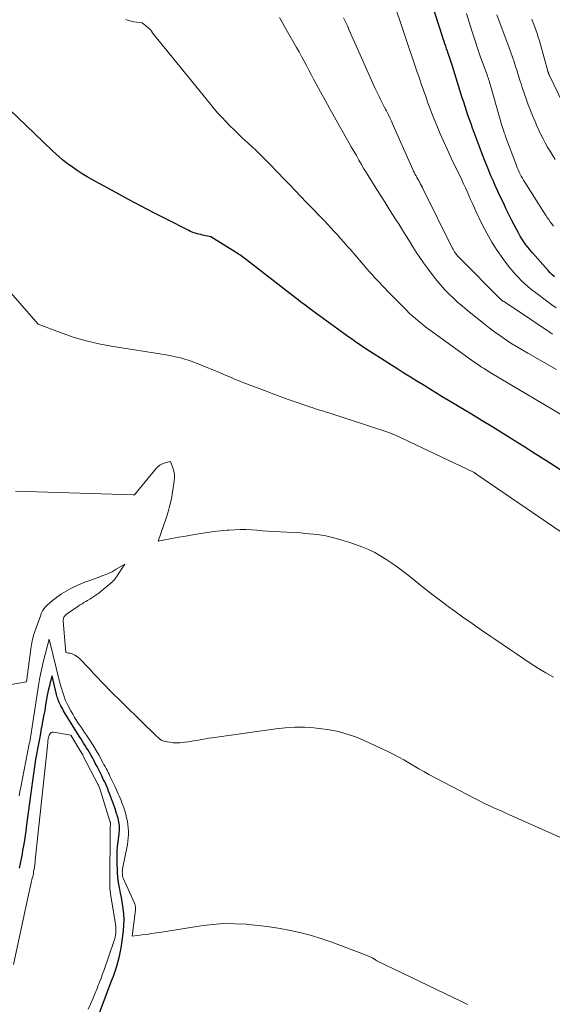
# Model space of a CAD drawing. Units: feet. Extents: x 1156672 to 1159172, y 7061370 to 7068870.
# Drawn here: x 1156867 to 1156944, y 7062205 to 7062346 of the extents above; entities that cross this region are included whole.
import ezdxf

# ---------------------------------------------------------------- set-up
doc = ezdxf.new("R2010")
doc.units = ezdxf.units.FT
doc.header["$MEASUREMENT"] = 0
doc.layers.add('Level 44', color=7, linetype='Continuous', lineweight=0)
doc.layers.add('Level 45', color=7, linetype='Continuous', lineweight=0)

msp = doc.modelspace()

# ---------------------------------------------------------------- linework, layer by layer
at = {"layer": 'Level 44', "color": 32, "linetype": 'Continuous', "lineweight": 30, "flags": 128}
for points, elevation in [([(1156943.84, 7062309.04), (1156943.54, 7062309.33), (1156943.24, 7062309.63), (1156942.96, 7062309.94), (1156940.71, 7062312.48), (1156940.39, 7062312.87), (1156940.07, 7062313.25), (1156939.77, 7062313.65), (1156939.47, 7062314.06), (1156939.2, 7062314.48), (1156938.93, 7062314.9), (1156938.68, 7062315.34), (1156938.45, 7062315.78), (1156938.11, 7062316.43), (1156937.72, 7062317.21), (1156937.33, 7062317.98), (1156936.95, 7062318.76), (1156936.58, 7062319.55), (1156936, 7062320.76), (1156935.68, 7062321.45), (1156935.36, 7062322.14), (1156935.06, 7062322.84), (1156934.76, 7062323.53), (1156934.61, 7062323.89), (1156934.24, 7062324.77), (1156933.89, 7062325.66), (1156933.54, 7062326.54), (1156933.2, 7062327.43), (1156932.35, 7062329.73), (1156932.12, 7062330.35), (1156931.9, 7062330.97), (1156931.68, 7062331.59), (1156931.46, 7062332.21), (1156931.25, 7062332.84), (1156931.05, 7062333.46), (1156930.85, 7062334.09), (1156930.65, 7062334.72), (1156929.25, 7062339.26), (1156928.75, 7062340.71), (1156928.63, 7062341.06), (1156928.51, 7062341.41), (1156928.39, 7062341.76), (1156928.27, 7062342.11), (1156928.15, 7062342.46), (1156928.04, 7062342.81), (1156927.92, 7062343.16), (1156927.81, 7062343.51), (1156925.82, 7062349.75)], 2260), ([(1156946.11, 7062280.45), (1156942.62, 7062282.71), (1156941.11, 7062283.68), (1156939.6, 7062284.64), (1156938.07, 7062285.59), (1156936.55, 7062286.53), (1156935.02, 7062287.47), (1156933.49, 7062288.41), (1156931.95, 7062289.34), (1156930.42, 7062290.26), (1156928.69, 7062291.3), (1156927.77, 7062291.86), (1156926.86, 7062292.42), (1156925.94, 7062292.98), (1156925.03, 7062293.54), (1156924.11, 7062294.11), (1156923.2, 7062294.68), (1156922.29, 7062295.25), (1156921.39, 7062295.83), (1156917.5, 7062298.29), (1156916.98, 7062298.63), (1156916.45, 7062298.98), (1156915.93, 7062299.33), (1156915.41, 7062299.68), (1156914.89, 7062300.04), (1156914.37, 7062300.41), (1156913.86, 7062300.77), (1156913.35, 7062301.14), (1156909.14, 7062304.22), (1156908.73, 7062304.52), (1156908.33, 7062304.82), (1156907.92, 7062305.12), (1156907.52, 7062305.43), (1156907.12, 7062305.73), (1156906.72, 7062306.04), (1156906.32, 7062306.35), (1156905.92, 7062306.66), (1156899.72, 7062311.48), (1156899.53, 7062311.63), (1156899.34, 7062311.77), (1156899.15, 7062311.91), (1156898.95, 7062312.05), (1156898.76, 7062312.19), (1156898.56, 7062312.32), (1156898.36, 7062312.45), (1156898.16, 7062312.58), (1156894.6, 7062314.79), (1156893.4, 7062315.04), (1156893.15, 7062315.1), (1156892.9, 7062315.16), (1156892.66, 7062315.23), (1156892.41, 7062315.3), (1156892.17, 7062315.38), (1156891.93, 7062315.47), (1156891.69, 7062315.57), (1156891.46, 7062315.68), (1156888.26, 7062317.31), (1156886.44, 7062318.24), (1156884.62, 7062319.19), (1156882.81, 7062320.16), (1156881.01, 7062321.13), (1156877.65, 7062322.97), (1156876.9, 7062323.4), (1156876.16, 7062323.84), (1156875.43, 7062324.31), (1156874.72, 7062324.8), (1156874.35, 7062325.06), (1156873.84, 7062325.44), (1156873.34, 7062325.83), (1156872.85, 7062326.25), (1156872.38, 7062326.68), (1156871.92, 7062327.12), (1156871.46, 7062327.56), (1156871, 7062328), (1156870.54, 7062328.44), (1156860.96, 7062337.6)], 2250), ([(1156877.88, 7062201.46), (1156880.38, 7062208.09), (1156880.64, 7062208.79), (1156880.88, 7062209.5), (1156881.11, 7062210.21), (1156881.32, 7062210.93), (1156881.51, 7062211.65), (1156881.68, 7062212.38), (1156881.81, 7062213.11), (1156881.91, 7062213.85), (1156882.08, 7062215.27), (1156882.15, 7062216.07), (1156882.17, 7062216.87), (1156882.13, 7062217.66), (1156882.04, 7062218.46), (1156881.99, 7062218.82), (1156881.89, 7062219.43), (1156881.79, 7062220.05), (1156881.67, 7062220.66), (1156881.54, 7062221.27), (1156881.5, 7062221.43), (1156881.4, 7062221.96), (1156881.31, 7062222.49), (1156881.26, 7062223.02), (1156881.23, 7062223.56), (1156881.18, 7062225.38), (1156881.17, 7062226.05), (1156881.19, 7062226.71), (1156881.24, 7062227.37), (1156881.32, 7062228.03), (1156881.43, 7062228.84), (1156881.46, 7062229.09), (1156881.48, 7062229.35), (1156881.5, 7062229.6), (1156881.51, 7062229.86), (1156881.51, 7062230.11), (1156881.5, 7062230.36), (1156881.47, 7062230.62), (1156881.43, 7062230.87), (1156881.43, 7062230.89), (1156881.37, 7062231.15), (1156881.31, 7062231.41), (1156881.24, 7062231.67), (1156881.16, 7062231.92), (1156881.15, 7062231.96), (1156881.06, 7062232.23), (1156880.97, 7062232.5), (1156880.87, 7062232.77), (1156880.78, 7062233.04), (1156880.08, 7062234.97), (1156879.95, 7062235.31), (1156879.82, 7062235.64), (1156879.68, 7062235.97), (1156879.54, 7062236.29), (1156879.39, 7062236.62), (1156879.24, 7062236.94), (1156879.08, 7062237.26), (1156878.93, 7062237.58), (1156878.29, 7062238.83), (1156878.09, 7062239.23), (1156877.88, 7062239.63), (1156877.67, 7062240.02), (1156877.45, 7062240.41), (1156877.4, 7062240.5), (1156877.2, 7062240.84), (1156877, 7062241.19), (1156876.79, 7062241.53), (1156876.58, 7062241.86), (1156876.37, 7062242.2), (1156876.16, 7062242.53), (1156875.95, 7062242.87), (1156875.74, 7062243.21), (1156873.65, 7062246.59), (1156873.51, 7062246.82), (1156873.37, 7062247.05), (1156873.24, 7062247.28), (1156873.11, 7062247.52), (1156873.05, 7062247.63), (1156872.96, 7062247.82), (1156872.87, 7062248), (1156872.8, 7062248.18), (1156872.72, 7062248.37), (1156872.66, 7062248.57), (1156872.6, 7062248.76), (1156872.54, 7062248.95), (1156872.49, 7062249.15), (1156871.84, 7062251.83), (1156871.58, 7062250.89), (1156871.46, 7062250.42), (1156871.35, 7062249.95), (1156871.25, 7062249.48), (1156871.16, 7062249), (1156870.93, 7062247.68), (1156870.79, 7062246.87), (1156870.64, 7062246.06), (1156870.49, 7062245.25), (1156870.34, 7062244.44), (1156870.31, 7062244.28), (1156870.17, 7062243.55), (1156870.03, 7062242.82), (1156869.9, 7062242.09), (1156869.76, 7062241.36), (1156869.67, 7062240.82), (1156869.49, 7062239.82), (1156869.33, 7062238.82), (1156869.18, 7062237.81), (1156869.04, 7062236.8), (1156868.2, 7062230.47), (1156868.07, 7062229.55), (1156867.94, 7062228.62), (1156867.78, 7062227.7), (1156867.62, 7062226.77), (1156867.54, 7062226.3), (1156867.41, 7062225.62), (1156867.27, 7062224.94), (1156867.12, 7062224.26)], 2240)]:
    msp.add_lwpolyline(points, dxfattribs=dict(at, elevation=elevation))
at = {"layer": 'Level 45', "color": 32, "linetype": 'Continuous', "lineweight": 0, "flags": 128}
for points, elevation in [([(1156944.1, 7062304.6), (1156943.49, 7062305.03), (1156942.89, 7062305.46), (1156941.12, 7062306.8), (1156940.61, 7062307.2), (1156940.11, 7062307.61), (1156939.63, 7062308.03), (1156939.15, 7062308.47), (1156938.69, 7062308.93), (1156938.25, 7062309.4), (1156937.84, 7062309.89), (1156937.43, 7062310.39), (1156936.48, 7062311.66), (1156935.65, 7062312.84), (1156934.87, 7062314.04), (1156934.16, 7062315.29), (1156933.5, 7062316.57), (1156932.6, 7062318.46), (1156932.34, 7062319.02), (1156932.09, 7062319.58), (1156931.84, 7062320.14), (1156931.59, 7062320.7), (1156931.35, 7062321.27), (1156931.1, 7062321.83), (1156930.84, 7062322.39), (1156930.57, 7062322.95), (1156929.07, 7062326.08), (1156928.53, 7062327.24), (1156928, 7062328.4), (1156927.49, 7062329.57), (1156927, 7062330.75), (1156926.76, 7062331.34), (1156926.4, 7062332.23), (1156926.06, 7062333.12), (1156925.72, 7062334.02), (1156925.4, 7062334.92), (1156925.08, 7062335.83), (1156924.77, 7062336.73), (1156924.46, 7062337.64), (1156924.15, 7062338.55), (1156920.65, 7062348.94)], 2258), ([(1156944.17, 7062295.74), (1156940.04, 7062298.09), (1156939.22, 7062298.56), (1156938.41, 7062299.05), (1156937.61, 7062299.56), (1156936.82, 7062300.08), (1156936.04, 7062300.62), (1156935.26, 7062301.17), (1156934.51, 7062301.74), (1156933.76, 7062302.32), (1156931.34, 7062304.27), (1156930.67, 7062304.82), (1156930.01, 7062305.39), (1156929.37, 7062305.98), (1156928.75, 7062306.58), (1156928.15, 7062307.2), (1156927.56, 7062307.84), (1156927.01, 7062308.51), (1156926.47, 7062309.19), (1156925.65, 7062310.29), (1156925.1, 7062311.05), (1156924.57, 7062311.81), (1156924.05, 7062312.59), (1156923.55, 7062313.37), (1156923.06, 7062314.16), (1156922.57, 7062314.96), (1156922.08, 7062315.75), (1156921.58, 7062316.54), (1156921.08, 7062317.33), (1156920.33, 7062318.52), (1156919.58, 7062319.71), (1156918.83, 7062320.89), (1156918.08, 7062322.08), (1156917.3, 7062323.32), (1156916.92, 7062323.94), (1156916.54, 7062324.55), (1156916.18, 7062325.18), (1156915.81, 7062325.8), (1156915.46, 7062326.43), (1156915.1, 7062327.06), (1156914.74, 7062327.69), (1156914.38, 7062328.32), (1156913.02, 7062330.73), (1156912.34, 7062331.94), (1156911.66, 7062333.15), (1156910.98, 7062334.37), (1156910.31, 7062335.59), (1156909.69, 7062336.74), (1156909.34, 7062337.39), (1156908.99, 7062338.04), (1156908.64, 7062338.69), (1156908.3, 7062339.34), (1156907.96, 7062339.99), (1156907.61, 7062340.64), (1156907.25, 7062341.29), (1156906.89, 7062341.93), (1156905.4, 7062344.53), (1156905.16, 7062344.96), (1156904.92, 7062345.38), (1156904.68, 7062345.81), (1156904.44, 7062346.24)], 2254), ([(1156924.81, 7062322.12), (1156924.68, 7062322.36), (1156924.54, 7062322.59), (1156924.53, 7062322.62), (1156924.4, 7062322.84), (1156924.27, 7062323.07), (1156924.15, 7062323.29), (1156924.02, 7062323.52), (1156923.9, 7062323.74), (1156923.78, 7062323.97), (1156923.67, 7062324.2), (1156923.56, 7062324.44), (1156920.71, 7062330.88), (1156920.49, 7062331.38), (1156920.25, 7062331.87), (1156920.02, 7062332.36), (1156919.77, 7062332.84), (1156919.66, 7062333.07), (1156919.47, 7062333.44), (1156919.27, 7062333.81), (1156919.08, 7062334.19), (1156918.89, 7062334.56), (1156918.71, 7062334.93), (1156918.52, 7062335.31), (1156918.34, 7062335.69), (1156918.17, 7062336.07), (1156914.44, 7062344.44), (1156914.18, 7062345.02), (1156913.9, 7062345.61), (1156913.61, 7062346.18)], 2256), ([(1156943.73, 7062316.32), (1156943.49, 7062316.63), (1156943.26, 7062316.94), (1156943.04, 7062317.25), (1156942.82, 7062317.57), (1156942.61, 7062317.89), (1156942.4, 7062318.21), (1156939.61, 7062322.61), (1156939.43, 7062322.89), (1156939.26, 7062323.18), (1156939.1, 7062323.48), (1156938.95, 7062323.77), (1156938.8, 7062324.08), (1156938.66, 7062324.38), (1156938.53, 7062324.69), (1156938.41, 7062325), (1156936.86, 7062329.15), (1156936.77, 7062329.42), (1156936.67, 7062329.68), (1156936.58, 7062329.95), (1156936.49, 7062330.21), (1156936.41, 7062330.48), (1156936.32, 7062330.75), (1156936.24, 7062331.02), (1156936.16, 7062331.29), (1156934.49, 7062337.15), (1156934.45, 7062337.25), (1156934.42, 7062337.36), (1156934.39, 7062337.47), (1156934.36, 7062337.57), (1156934.32, 7062337.68), (1156934.28, 7062337.78), (1156934.25, 7062337.89), (1156934.21, 7062337.99), (1156933.24, 7062340.55), (1156932, 7062344.33), (1156931.61, 7062345.56), (1156931.24, 7062346.8)], 2262), ([(1156943.95, 7062325.88), (1156943.22, 7062327.08), (1156942.87, 7062327.66), (1156942.54, 7062328.25), (1156942.22, 7062328.85), (1156941.92, 7062329.45), (1156941.63, 7062330.07), (1156941.35, 7062330.68), (1156941.08, 7062331.31), (1156940.82, 7062331.93), (1156940.43, 7062332.91), (1156940.11, 7062333.73), (1156939.8, 7062334.55), (1156939.51, 7062335.38), (1156939.23, 7062336.22), (1156939.12, 7062336.56), (1156938.91, 7062337.23), (1156938.69, 7062337.89), (1156938.49, 7062338.56), (1156938.28, 7062339.23), (1156938.07, 7062339.9), (1156937.85, 7062340.56), (1156937.62, 7062341.22), (1156937.38, 7062341.88), (1156935.6, 7062346.6)], 2264), ([(1156946.03, 7062288.61), (1156934.88, 7062295.21), (1156934.51, 7062295.43), (1156934.14, 7062295.66), (1156933.77, 7062295.89), (1156933.4, 7062296.12), (1156933.04, 7062296.36), (1156932.67, 7062296.61), (1156932.32, 7062296.86), (1156931.96, 7062297.11), (1156926.07, 7062301.37), (1156925.62, 7062301.7), (1156925.17, 7062302.04), (1156924.74, 7062302.39), (1156924.3, 7062302.74), (1156923.88, 7062303.11), (1156923.46, 7062303.48), (1156923.05, 7062303.86), (1156922.65, 7062304.26), (1156919.94, 7062307), (1156919.57, 7062307.38), (1156919.19, 7062307.77), (1156918.82, 7062308.17), (1156918.45, 7062308.56), (1156918.08, 7062308.96), (1156917.72, 7062309.36), (1156917.36, 7062309.77), (1156917, 7062310.17), (1156914.56, 7062313), (1156914.11, 7062313.51), (1156913.66, 7062314.03), (1156913.2, 7062314.54), (1156912.75, 7062315.05), (1156912.29, 7062315.56), (1156911.82, 7062316.06), (1156911.36, 7062316.56), (1156910.88, 7062317.06), (1156908.5, 7062319.54), (1156908.09, 7062319.97), (1156907.68, 7062320.4), (1156907.28, 7062320.82), (1156906.87, 7062321.25), (1156906.46, 7062321.68), (1156906.05, 7062322.11), (1156905.64, 7062322.53), (1156905.23, 7062322.96), (1156904.07, 7062324.16), (1156903.07, 7062325.19), (1156902.06, 7062326.19), (1156901.04, 7062327.19), (1156900, 7062328.17), (1156899.12, 7062328.99), (1156898.52, 7062329.56), (1156897.93, 7062330.14), (1156897.34, 7062330.72), (1156896.76, 7062331.31), (1156896.19, 7062331.92), (1156895.63, 7062332.53), (1156895.08, 7062333.16), (1156894.55, 7062333.79), (1156887.02, 7062343.07), (1156886.92, 7062343.19), (1156886.82, 7062343.31), (1156886.72, 7062343.43), (1156886.62, 7062343.55), (1156886.52, 7062343.67), (1156886.43, 7062343.79), (1156886.34, 7062343.91), (1156886.25, 7062344.03), (1156886.17, 7062344.17), (1156886.13, 7062344.23), (1156886.09, 7062344.29), (1156886.05, 7062344.35), (1156886.01, 7062344.41), (1156885.97, 7062344.47), (1156885.92, 7062344.52), (1156885.87, 7062344.57), (1156885.82, 7062344.62), (1156884.76, 7062345.49), (1156883.96, 7062345.56), (1156883.56, 7062345.62), (1156883.17, 7062345.7), (1156882.79, 7062345.81), (1156882.41, 7062345.96)], 2252), ([(1156945.1, 7062333.85), (1156943.1, 7062338.01), (1156943.07, 7062338.07), (1156943.04, 7062338.14), (1156943.02, 7062338.21), (1156942.99, 7062338.28), (1156942.97, 7062338.35), (1156942.94, 7062338.42), (1156942.92, 7062338.49), (1156942.9, 7062338.56), (1156941.85, 7062342.38), (1156941.7, 7062342.9), (1156941.54, 7062343.43), (1156941.37, 7062343.95), (1156941.19, 7062344.46), (1156941, 7062344.98), (1156940.81, 7062345.49), (1156940.61, 7062346)], 2266), ([(1156943.59, 7062300.84), (1156943.51, 7062300.88), (1156943.44, 7062300.93), (1156943.36, 7062300.97), (1156943.29, 7062301.02), (1156943.22, 7062301.07), (1156938.4, 7062304.31), (1156936.59, 7062305.49), (1156936.53, 7062305.53), (1156936.46, 7062305.57), (1156936.4, 7062305.62), (1156936.34, 7062305.66), (1156936.28, 7062305.71), (1156936.23, 7062305.76), (1156936.17, 7062305.82), (1156936.11, 7062305.87), (1156930.25, 7062311.75), (1156930.09, 7062311.92), (1156929.95, 7062312.08), (1156929.81, 7062312.26), (1156929.67, 7062312.44), (1156929.55, 7062312.62), (1156929.43, 7062312.81), (1156929.32, 7062313), (1156929.21, 7062313.2), (1156925.05, 7062321.63), (1156924.93, 7062321.88), (1156924.81, 7062322.12)], 2256), ([(1156947.79, 7062270.42), (1156932.71, 7062280.72), (1156932.66, 7062280.75), (1156932.62, 7062280.79), (1156932.57, 7062280.82), (1156932.53, 7062280.85), (1156932.47, 7062280.9), (1156932.45, 7062280.91), (1156932.43, 7062280.92), (1156932.42, 7062280.93), (1156932.4, 7062280.95), (1156932.33, 7062281), (1156932.31, 7062281.01), (1156932.29, 7062281.02), (1156932.27, 7062281.03), (1156932.25, 7062281.04), (1156921.06, 7062286.34), (1156920.94, 7062286.4), (1156920.83, 7062286.45), (1156920.71, 7062286.5), (1156920.59, 7062286.55), (1156920.47, 7062286.6), (1156920.35, 7062286.65), (1156920.22, 7062286.69), (1156920.1, 7062286.73), (1156911.38, 7062289.58), (1156911, 7062289.7), (1156910.62, 7062289.82), (1156910.24, 7062289.94), (1156909.86, 7062290.05), (1156909.48, 7062290.17), (1156909.11, 7062290.29), (1156908.73, 7062290.41), (1156908.35, 7062290.54), (1156906.82, 7062291.07), (1156905.68, 7062291.47), (1156904.54, 7062291.88), (1156903.41, 7062292.31), (1156902.28, 7062292.74), (1156899.12, 7062293.96), (1156898.75, 7062294.11), (1156898.38, 7062294.25), (1156898.02, 7062294.4), (1156897.65, 7062294.56), (1156897.29, 7062294.71), (1156896.93, 7062294.86), (1156896.56, 7062295.02), (1156896.2, 7062295.17), (1156896.06, 7062295.23), (1156895.63, 7062295.42), (1156895.2, 7062295.6), (1156894.77, 7062295.77), (1156894.33, 7062295.94), (1156891.77, 7062296.95), (1156891.34, 7062297.11), (1156890.9, 7062297.25), (1156890.46, 7062297.38), (1156890.01, 7062297.49), (1156889.56, 7062297.59), (1156889.11, 7062297.69), (1156888.65, 7062297.77), (1156888.19, 7062297.85), (1156880.32, 7062299.1), (1156878.53, 7062299.44), (1156876.76, 7062299.85), (1156875.02, 7062300.37), (1156873.3, 7062300.96), (1156869.88, 7062302.24), (1156864.61, 7062308.27)], 2248), ([(1156943.72, 7062251.63), (1156942.63, 7062252.26), (1156941.56, 7062252.9), (1156940.51, 7062253.57), (1156939.47, 7062254.26), (1156938.44, 7062254.97), (1156937.4, 7062255.67), (1156936.37, 7062256.37), (1156935.33, 7062257.08), (1156934.72, 7062257.49), (1156933.38, 7062258.41), (1156932.05, 7062259.33), (1156930.73, 7062260.27), (1156929.42, 7062261.21), (1156928.63, 7062261.79), (1156927.55, 7062262.58), (1156926.49, 7062263.39), (1156925.44, 7062264.21), (1156924.4, 7062265.04), (1156923.9, 7062265.45), (1156923.11, 7062266.08), (1156922.31, 7062266.71), (1156921.5, 7062267.32), (1156920.68, 7062267.92), (1156919.83, 7062268.49), (1156918.98, 7062269.02), (1156918.09, 7062269.5), (1156917.19, 7062269.93), (1156916.26, 7062270.33), (1156915.32, 7062270.69), (1156914.37, 7062271), (1156913.4, 7062271.29), (1156912.24, 7062271.61), (1156911.66, 7062271.76), (1156911.07, 7062271.89), (1156910.49, 7062271.99), (1156909.89, 7062272.09), (1156909.3, 7062272.16), (1156908.7, 7062272.22), (1156908.1, 7062272.27), (1156907.5, 7062272.32), (1156903.6, 7062272.55), (1156902.8, 7062272.6), (1156902.01, 7062272.65), (1156901.21, 7062272.71), (1156900.42, 7062272.76), (1156899.63, 7062272.8), (1156898.83, 7062272.81), (1156898.04, 7062272.79), (1156897.25, 7062272.74), (1156896.94, 7062272.71), (1156896, 7062272.62), (1156895.06, 7062272.52), (1156894.12, 7062272.39), (1156893.18, 7062272.25), (1156892.25, 7062272.09), (1156891.5, 7062271.97), (1156890.75, 7062271.84), (1156890, 7062271.7), (1156889.25, 7062271.56), (1156887.05, 7062271.13), (1156888.19, 7062274.44), (1156888.48, 7062275.37), (1156888.74, 7062276.29), (1156888.95, 7062277.24), (1156889.12, 7062278.18), (1156889.37, 7062279.75), (1156889.41, 7062280.23), (1156889.4, 7062280.71), (1156889.31, 7062281.18), (1156889.18, 7062281.65), (1156888.84, 7062282.57), (1156888.04, 7062282.37), (1156887.66, 7062282.23), (1156887.31, 7062282.05), (1156887, 7062281.81), (1156886.72, 7062281.53), (1156883.67, 7062277.77), (1156883.54, 7062277.78), (1156883.52, 7062277.78), (1156883.5, 7062277.78), (1156883.48, 7062277.78), (1156883.46, 7062277.78), (1156866.59, 7062278.32)], 2246), ([(1156945.99, 7062228.1), (1156936.88, 7062232.16), (1156936.31, 7062232.41), (1156935.74, 7062232.67), (1156935.17, 7062232.93), (1156934.6, 7062233.19), (1156934.04, 7062233.45), (1156933.47, 7062233.73), (1156932.91, 7062234.01), (1156932.36, 7062234.29), (1156925.86, 7062237.71), (1156925.13, 7062238.1), (1156924.41, 7062238.51), (1156923.7, 7062238.93), (1156922.99, 7062239.36), (1156922.28, 7062239.79), (1156921.56, 7062240.2), (1156920.83, 7062240.58), (1156920.08, 7062240.95), (1156916.69, 7062242.52), (1156915.95, 7062242.84), (1156915.2, 7062243.14), (1156914.44, 7062243.4), (1156913.67, 7062243.64), (1156912.89, 7062243.85), (1156912.1, 7062244.02), (1156911.31, 7062244.15), (1156910.51, 7062244.25), (1156909.38, 7062244.37), (1156908.01, 7062244.46), (1156906.64, 7062244.48), (1156905.28, 7062244.4), (1156903.91, 7062244.26), (1156894.8, 7062242.95), (1156894.31, 7062242.88), (1156893.82, 7062242.8), (1156893.33, 7062242.72), (1156892.84, 7062242.63), (1156892.35, 7062242.55), (1156891.86, 7062242.47), (1156891.37, 7062242.39), (1156890.87, 7062242.32), (1156890.73, 7062242.3), (1156890.23, 7062242.25), (1156889.73, 7062242.23), (1156889.22, 7062242.25), (1156888.72, 7062242.31), (1156888.08, 7062242.41), (1156887.9, 7062242.45), (1156887.73, 7062242.51), (1156887.57, 7062242.59), (1156887.42, 7062242.68), (1156887.27, 7062242.79), (1156887.13, 7062242.91), (1156886.99, 7062243.03), (1156886.86, 7062243.15), (1156879.96, 7062249.93), (1156879.59, 7062250.3), (1156879.22, 7062250.69), (1156878.85, 7062251.07), (1156878.49, 7062251.46), (1156878.13, 7062251.85), (1156877.76, 7062252.24), (1156877.4, 7062252.63), (1156877.03, 7062253.02), (1156875.95, 7062254.14), (1156875.76, 7062254.33), (1156875.55, 7062254.5), (1156875.34, 7062254.66), (1156875.11, 7062254.79), (1156875, 7062254.86), (1156874.81, 7062254.94), (1156874.62, 7062255.02), (1156874.42, 7062255.07), (1156874.22, 7062255.11), (1156873.81, 7062255.17), (1156873.46, 7062259.7), (1156873.46, 7062259.81), (1156873.46, 7062259.92), (1156873.48, 7062260.03), (1156873.51, 7062260.13), (1156873.55, 7062260.23), (1156873.61, 7062260.33), (1156873.67, 7062260.42), (1156873.74, 7062260.5), (1156873.79, 7062260.55), (1156873.86, 7062260.62), (1156873.93, 7062260.68), (1156874.01, 7062260.74), (1156874.08, 7062260.8), (1156874.83, 7062261.32), (1156875.09, 7062261.49), (1156875.35, 7062261.66), (1156875.61, 7062261.83), (1156875.87, 7062262), (1156876.14, 7062262.16), (1156876.4, 7062262.33), (1156876.67, 7062262.49), (1156876.94, 7062262.65), (1156877.28, 7062262.85), (1156877.71, 7062263.13), (1156878.13, 7062263.41), (1156878.54, 7062263.71), (1156878.94, 7062264.03), (1156880.27, 7062265.11), (1156880.39, 7062265.22), (1156880.51, 7062265.33), (1156880.62, 7062265.44), (1156880.73, 7062265.57), (1156880.76, 7062265.6), (1156880.85, 7062265.71), (1156880.93, 7062265.82), (1156881.01, 7062265.93), (1156881.09, 7062266.04), (1156882.3, 7062267.87), (1156881.06, 7062267.12), (1156880.75, 7062266.94), (1156880.44, 7062266.77), (1156880.12, 7062266.62), (1156879.8, 7062266.48), (1156879.47, 7062266.34), (1156879.14, 7062266.21), (1156878.81, 7062266.08), (1156878.48, 7062265.96), (1156877.1, 7062265.46), (1156876.54, 7062265.25), (1156875.99, 7062265.02), (1156875.45, 7062264.78), (1156874.92, 7062264.53), (1156874.56, 7062264.36), (1156874.21, 7062264.18), (1156873.86, 7062263.99), (1156873.52, 7062263.79), (1156873.18, 7062263.59), (1156872.86, 7062263.37), (1156872.54, 7062263.14), (1156872.23, 7062262.89), (1156871.92, 7062262.64), (1156871.17, 7062261.98), (1156871.02, 7062261.83), (1156870.87, 7062261.67), (1156870.74, 7062261.5), (1156870.61, 7062261.33), (1156870.5, 7062261.14), (1156870.4, 7062260.95), (1156870.31, 7062260.76), (1156870.23, 7062260.56), (1156869.38, 7062258.18), (1156869.33, 7062258.05), (1156869.29, 7062257.93), (1156869.25, 7062257.8), (1156869.21, 7062257.68), (1156869.17, 7062257.55), (1156869.13, 7062257.42), (1156869.1, 7062257.3), (1156869.07, 7062257.17), (1156868.99, 7062256.86), (1156868.93, 7062256.57), (1156868.88, 7062256.29), (1156868.83, 7062256), (1156868.79, 7062255.71), (1156868.19, 7062251), (1156862.86, 7062250.07)], 2244), ([(1156931.4, 7062204.69), (1156930.52, 7062205.13), (1156918.42, 7062210.98), (1156918.27, 7062211.07), (1156918.2, 7062211.11), (1156918.12, 7062211.16), (1156918.05, 7062211.2), (1156917.97, 7062211.25), (1156917.72, 7062211.39), (1156917.52, 7062211.5), (1156917.32, 7062211.61), (1156917.11, 7062211.7), (1156916.89, 7062211.79), (1156911.96, 7062213.64), (1156910.5, 7062214.14), (1156909.03, 7062214.6), (1156907.54, 7062214.98), (1156906.04, 7062215.32), (1156904.52, 7062215.6), (1156902.99, 7062215.84), (1156901.46, 7062216.04), (1156899.93, 7062216.2), (1156899.73, 7062216.22), (1156898.1, 7062216.3), (1156896.46, 7062216.31), (1156894.84, 7062216.19), (1156893.21, 7062215.99), (1156887.54, 7062215.08), (1156886.84, 7062214.98), (1156886.15, 7062214.87), (1156885.45, 7062214.77), (1156884.75, 7062214.68), (1156883.35, 7062214.49), (1156883.81, 7062218.24), (1156883.82, 7062218.37), (1156883.83, 7062218.5), (1156883.82, 7062218.62), (1156883.8, 7062218.75), (1156883.77, 7062218.88), (1156883.74, 7062219), (1156883.7, 7062219.12), (1156883.65, 7062219.24), (1156882.04, 7062222.82), (1156882, 7062222.91), (1156881.97, 7062223.01), (1156881.95, 7062223.11), (1156881.94, 7062223.21), (1156881.93, 7062223.48), (1156881.92, 7062223.71), (1156881.93, 7062223.94), (1156881.95, 7062224.18), (1156881.99, 7062224.41), (1156882.57, 7062227.2), (1156882.65, 7062227.66), (1156882.72, 7062228.13), (1156882.76, 7062228.61), (1156882.79, 7062229.08), (1156882.79, 7062229.56), (1156882.77, 7062230.03), (1156882.72, 7062230.5), (1156882.65, 7062230.97), (1156882.64, 7062231.01), (1156882.53, 7062231.5), (1156882.41, 7062231.98), (1156882.27, 7062232.46), (1156882.12, 7062232.93), (1156881.99, 7062233.29), (1156881.87, 7062233.63), (1156881.74, 7062233.96), (1156881.61, 7062234.29), (1156881.48, 7062234.61), (1156881.33, 7062234.94), (1156881.19, 7062235.26), (1156881.04, 7062235.58), (1156880.89, 7062235.9), (1156880.29, 7062237.15), (1156880.15, 7062237.44), (1156880.01, 7062237.72), (1156879.87, 7062238), (1156879.73, 7062238.29), (1156879.59, 7062238.57), (1156879.44, 7062238.85), (1156879.29, 7062239.13), (1156879.14, 7062239.4), (1156878.54, 7062240.5), (1156878.19, 7062241.12), (1156877.83, 7062241.72), (1156877.45, 7062242.32), (1156877.06, 7062242.91), (1156876.78, 7062243.32), (1156876.52, 7062243.7), (1156876.26, 7062244.08), (1156876.01, 7062244.46), (1156875.75, 7062244.84), (1156875.66, 7062244.97), (1156875.37, 7062245.42), (1156875.08, 7062245.88), (1156874.81, 7062246.34), (1156874.55, 7062246.81), (1156874.05, 7062247.74), (1156873.95, 7062247.93), (1156873.86, 7062248.12), (1156873.77, 7062248.32), (1156873.69, 7062248.52), (1156873.52, 7062249.01), (1156873.37, 7062249.46), (1156873.23, 7062249.91), (1156873.1, 7062250.36), (1156872.98, 7062250.82), (1156871.45, 7062257.11), (1156870.85, 7062254.91), (1156870.57, 7062253.81), (1156870.32, 7062252.7), (1156870.1, 7062251.58), (1156869.91, 7062250.46), (1156869.01, 7062244.51), (1156868.96, 7062244.2), (1156868.91, 7062243.9), (1156868.86, 7062243.59), (1156868.81, 7062243.29), (1156868.76, 7062242.98), (1156868.7, 7062242.68), (1156868.65, 7062242.38), (1156868.59, 7062242.07), (1156867.36, 7062235.89), (1156867.23, 7062235.27), (1156867.11, 7062234.65)], 2242), ([(1156877, 7062204.05), (1156877.34, 7062204.78), (1156877.67, 7062205.52), (1156877.99, 7062206.26), (1156878.29, 7062207.01), (1156878.43, 7062207.34), (1156878.66, 7062207.93), (1156878.88, 7062208.51), (1156879.1, 7062209.11), (1156879.31, 7062209.7), (1156880.71, 7062213.75), (1156880.8, 7062214.05), (1156880.88, 7062214.35), (1156880.93, 7062214.66), (1156880.98, 7062214.97), (1156881, 7062215.28), (1156881, 7062215.59), (1156880.98, 7062215.9), (1156880.94, 7062216.21), (1156880.24, 7062220.58), (1156880.21, 7062220.75), (1156880.19, 7062220.92), (1156880.17, 7062221.1), (1156880.15, 7062221.27), (1156880.14, 7062221.44), (1156880.13, 7062221.62), (1156880.12, 7062221.79), (1156880.12, 7062221.96), (1156880.19, 7062229.96), (1156880.19, 7062230.06), (1156880.2, 7062230.16), (1156880.2, 7062230.26), (1156880.21, 7062230.36), (1156880.22, 7062230.53), (1156880.23, 7062230.54), (1156880.23, 7062230.56), (1156880.23, 7062230.58), (1156880.23, 7062230.59), (1156880.23, 7062230.66), (1156880.23, 7062230.68), (1156880.23, 7062230.7), (1156880.23, 7062230.72), (1156880.22, 7062230.73), (1156880.21, 7062230.8), (1156880.21, 7062230.82), (1156880.2, 7062230.84), (1156880.2, 7062230.86), (1156880.19, 7062230.87), (1156880.17, 7062230.95), (1156880.16, 7062230.97), (1156880.16, 7062230.99), (1156880.15, 7062231), (1156880.14, 7062231.02), (1156878.58, 7062235.95), (1156878.57, 7062235.97), (1156878.56, 7062236), (1156878.55, 7062236.02), (1156878.54, 7062236.04), (1156878.51, 7062236.13), (1156878.5, 7062236.15), (1156878.49, 7062236.17), (1156878.48, 7062236.19), (1156878.47, 7062236.21), (1156876.33, 7062240.33), (1156876.3, 7062240.38), (1156876.28, 7062240.44), (1156876.25, 7062240.49), (1156876.22, 7062240.54), (1156876.19, 7062240.6), (1156876.16, 7062240.64), (1156876.13, 7062240.69), (1156876.1, 7062240.74), (1156876.08, 7062240.78), (1156876.05, 7062240.83), (1156876.02, 7062240.87), (1156875.99, 7062240.92), (1156874.56, 7062243.33), (1156872.07, 7062243.77), (1156871.87, 7062243.76), (1156871.7, 7062243.7), (1156871.57, 7062243.58), (1156871.47, 7062243.41), (1156871.38, 7062243.13), (1156871.35, 7062243.05), (1156871.33, 7062242.96), (1156871.31, 7062242.87), (1156871.29, 7062242.78), (1156871.28, 7062242.72), (1156871.26, 7062242.61), (1156871.24, 7062242.49), (1156871.23, 7062242.37), (1156871.22, 7062242.25), (1156869.45, 7062225.42), (1156869.42, 7062225.1), (1156869.38, 7062224.78), (1156869.33, 7062224.46), (1156869.28, 7062224.14), (1156869.25, 7062223.97), (1156869.21, 7062223.74), (1156869.17, 7062223.51), (1156869.12, 7062223.28), (1156869.07, 7062223.06), (1156869.01, 7062222.83), (1156868.96, 7062222.61), (1156868.9, 7062222.38), (1156868.85, 7062222.16), (1156868.76, 7062221.75), (1156868.66, 7062221.31), (1156868.56, 7062220.88), (1156868.46, 7062220.45), (1156868.37, 7062220.02), (1156866.33, 7062210.44)], 2238)]:
    msp.add_lwpolyline(points, dxfattribs=dict(at, elevation=elevation))

doc.saveas('drawing.dxf')
